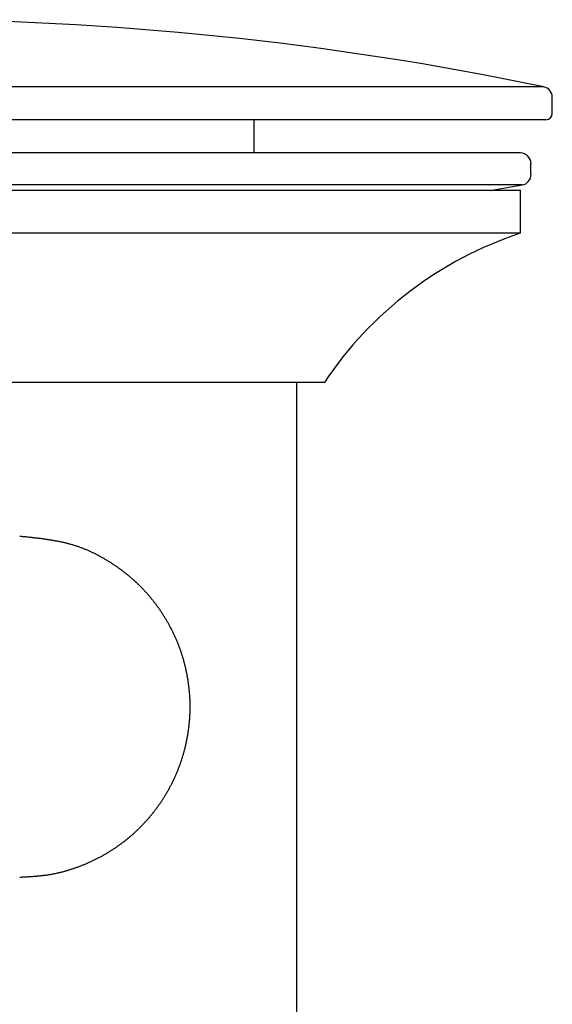
# Model space of a CAD drawing. Extents: x 32 to 181, y 14 to 270.
# Drawn here: x 126 to 135, y 75 to 91 of the extents above; entities that cross this region are included whole.
import ezdxf

# ---------------------------------------------------------------- set-up
doc = ezdxf.new("R2010")
doc.units = 0
doc.header["$MEASUREMENT"] = 0
doc.layers.add('PIC44', color=7, linetype='CONTINUOUS')

msp = doc.modelspace()

# ---------------------------------------------------------------- linework, layer by layer
at = {"layer": 'PIC44', "color": 7, "linetype": 'Continuous'}
for p, q in [((134.432, 89.671), (114.031, 89.671)), ((134.565, 89.255), (134.565, 89.507)), ((134.465, 89.155), (113.998, 89.155)), ((129.898, 88.636), (129.898, 89.155)), ((134.065, 88.636), (114.398, 88.636)), ((134.231, 88.3), (134.231, 88.469)), ((134.094, 88.136), (114.369, 88.136)), ((134.065, 88.047), (114.398, 88.047)), ((133.592, 88.047), (134.094, 88.136)), ((134.065, 87.38), (134.065, 88.047)), ((134.065, 87.38), (114.398, 87.38)), ((130.998, 85.046), (117.465, 85.046)), ((130.565, 74.354), (130.565, 85.046)), ((126.24, 82.635), (126.231, 82.636)), ((126.25, 82.634), (126.24, 82.635)), ((126.261, 82.633), (126.25, 82.634)), ((126.273, 82.631), (126.261, 82.633)), ((126.286, 82.63), (126.273, 82.631)), ((126.299, 82.629), (126.286, 82.63)), ((126.313, 82.627), (126.299, 82.629)), ((126.327, 82.626), (126.313, 82.627)), ((126.341, 82.624), (126.327, 82.626)), ((126.355, 82.623), (126.341, 82.624)), ((126.37, 82.621), (126.355, 82.623)), ((126.384, 82.62), (126.37, 82.621)), ((126.398, 82.619), (126.384, 82.62)), ((126.411, 82.617), (126.398, 82.619)), ((126.424, 82.616), (126.411, 82.617)), ((126.437, 82.614), (126.424, 82.616)), ((126.45, 82.613), (126.437, 82.614)), ((126.462, 82.611), (126.45, 82.613)), ((126.475, 82.61), (126.462, 82.611)), ((126.487, 82.609), (126.475, 82.61)), ((126.499, 82.607), (126.487, 82.609)), ((126.511, 82.606), (126.499, 82.607)), ((126.523, 82.604), (126.511, 82.606)), ((126.536, 82.603), (126.523, 82.604)), ((126.548, 82.601), (126.536, 82.603)), ((126.56, 82.6), (126.548, 82.601)), ((126.573, 82.598), (126.56, 82.6)), ((126.585, 82.596), (126.573, 82.598)), ((126.598, 82.595), (126.585, 82.596)), ((126.61, 82.593), (126.598, 82.595)), ((126.623, 82.591), (126.61, 82.593)), ((126.636, 82.589), (126.623, 82.591)), ((126.648, 82.588), (126.636, 82.589)), ((126.661, 82.586), (126.648, 82.588)), ((126.673, 82.584), (126.661, 82.586)), ((126.686, 82.582), (126.673, 82.584)), ((126.699, 82.58), (126.686, 82.582)), ((126.711, 82.578), (126.699, 82.58)), ((126.723, 82.576), (126.711, 82.578)), ((126.736, 82.574), (126.723, 82.576)), ((126.748, 82.572), (126.736, 82.574)), ((126.761, 82.57), (126.748, 82.572)), ((126.773, 82.568), (126.761, 82.57)), ((126.785, 82.566), (126.773, 82.568)), ((126.797, 82.563), (126.785, 82.566)), ((126.81, 82.561), (126.797, 82.563)), ((126.822, 82.559), (126.81, 82.561)), ((126.834, 82.556), (126.822, 82.559)), ((126.846, 82.554), (126.834, 82.556)), ((126.858, 82.551), (126.846, 82.554)), ((126.871, 82.549), (126.858, 82.551)), ((126.883, 82.546), (126.871, 82.549)), ((126.895, 82.544), (126.883, 82.546)), ((126.907, 82.541), (126.895, 82.544)), ((126.919, 82.538), (126.907, 82.541)), ((126.931, 82.536), (126.919, 82.538)), ((126.943, 82.533), (126.931, 82.536)), ((126.955, 82.53), (126.943, 82.533)), ((126.967, 82.527), (126.955, 82.53)), ((126.979, 82.524), (126.967, 82.527)), ((126.991, 82.521), (126.979, 82.524)), ((127.003, 82.518), (126.991, 82.521)), ((127.015, 82.514), (127.003, 82.518)), ((127.027, 82.511), (127.015, 82.514)), ((127.038, 82.508), (127.027, 82.511)), ((127.05, 82.505), (127.038, 82.508)), ((127.062, 82.501), (127.05, 82.505)), ((127.074, 82.498), (127.062, 82.501)), ((127.085, 82.494), (127.074, 82.498)), ((127.097, 82.49), (127.085, 82.494)), ((127.109, 82.487), (127.097, 82.49)), ((127.12, 82.483), (127.109, 82.487)), ((127.132, 82.479), (127.12, 82.483)), ((127.143, 82.475), (127.132, 82.479)), ((127.155, 82.471), (127.143, 82.475)), ((127.166, 82.467), (127.155, 82.471)), ((127.178, 82.463), (127.166, 82.467)), ((127.189, 82.459), (127.178, 82.463)), ((127.2, 82.455), (127.189, 82.459)), ((127.212, 82.45), (127.2, 82.455)), ((127.223, 82.446), (127.212, 82.45)), ((127.234, 82.441), (127.223, 82.446)), ((127.246, 82.437), (127.234, 82.441)), ((127.257, 82.432), (127.246, 82.437)), ((127.268, 82.428), (127.257, 82.432)), ((127.279, 82.423), (127.268, 82.428)), ((127.29, 82.418), (127.279, 82.423)), ((127.301, 82.413), (127.29, 82.418)), ((127.313, 82.408), (127.301, 82.413)), ((127.324, 82.403), (127.313, 82.408)), ((127.335, 82.398), (127.324, 82.403)), ((127.346, 82.393), (127.335, 82.398)), ((127.356, 82.388), (127.346, 82.393)), ((127.367, 82.383), (127.356, 82.388)), ((127.378, 82.378), (127.367, 82.383)), ((127.389, 82.373), (127.378, 82.378)), ((127.4, 82.367), (127.389, 82.373)), ((127.411, 82.362), (127.4, 82.367)), ((127.421, 82.357), (127.411, 82.362)), ((127.432, 82.351), (127.421, 82.357)), ((127.443, 82.346), (127.432, 82.351)), ((127.454, 82.34), (127.443, 82.346)), ((127.464, 82.334), (127.454, 82.34)), ((127.475, 82.329), (127.464, 82.334)), ((127.485, 82.323), (127.475, 82.329)), ((127.496, 82.317), (127.485, 82.323)), ((127.506, 82.311), (127.496, 82.317)), ((127.517, 82.306), (127.506, 82.311)), ((127.527, 82.3), (127.517, 82.306)), ((127.538, 82.294), (127.527, 82.3)), ((127.548, 82.288), (127.538, 82.294)), ((127.559, 82.282), (127.548, 82.288)), ((127.569, 82.276), (127.559, 82.282)), ((127.579, 82.27), (127.569, 82.276)), ((127.59, 82.264), (127.579, 82.27)), ((127.6, 82.257), (127.59, 82.264)), ((127.61, 82.251), (127.6, 82.257)), ((127.62, 82.245), (127.61, 82.251)), ((127.63, 82.239), (127.62, 82.245)), ((127.641, 82.232), (127.63, 82.239)), ((127.651, 82.226), (127.641, 82.232)), ((127.661, 82.22), (127.651, 82.226)), ((127.671, 82.213), (127.661, 82.22)), ((127.681, 82.207), (127.671, 82.213)), ((127.691, 82.2), (127.681, 82.207)), ((127.701, 82.194), (127.691, 82.2)), ((127.711, 82.187), (127.701, 82.194)), ((127.721, 82.18), (127.711, 82.187)), ((127.73, 82.174), (127.721, 82.18)), ((127.74, 82.167), (127.73, 82.174)), ((127.75, 82.16), (127.74, 82.167)), ((127.76, 82.154), (127.75, 82.16)), ((127.77, 82.147), (127.76, 82.154)), ((127.779, 82.14), (127.77, 82.147)), ((127.789, 82.133), (127.779, 82.14)), ((127.799, 82.126), (127.789, 82.133)), ((127.808, 82.119), (127.799, 82.126)), ((127.818, 82.112), (127.808, 82.119)), ((127.827, 82.105), (127.818, 82.112)), ((127.837, 82.098), (127.827, 82.105)), ((127.846, 82.091), (127.837, 82.098)), ((127.856, 82.083), (127.846, 82.091)), ((127.865, 82.076), (127.856, 82.083)), ((127.874, 82.069), (127.865, 82.076)), ((127.884, 82.062), (127.874, 82.069)), ((127.893, 82.054), (127.884, 82.062)), ((127.902, 82.047), (127.893, 82.054)), ((127.912, 82.039), (127.902, 82.047)), ((127.921, 82.032), (127.912, 82.039)), ((127.93, 82.024), (127.921, 82.032)), ((127.939, 82.017), (127.93, 82.024)), ((127.948, 82.009), (127.939, 82.017)), ((127.957, 82.002), (127.948, 82.009)), ((127.966, 81.994), (127.957, 82.002)), ((127.975, 81.986), (127.966, 81.994)), ((127.984, 81.979), (127.975, 81.986)), ((127.993, 81.971), (127.984, 81.979)), ((128.002, 81.963), (127.993, 81.971)), ((128.011, 81.955), (128.002, 81.963)), ((128.02, 81.947), (128.011, 81.955)), ((128.029, 81.939), (128.02, 81.947)), ((128.037, 81.931), (128.029, 81.939)), ((128.046, 81.923), (128.037, 81.931)), ((128.055, 81.915), (128.046, 81.923)), ((128.063, 81.907), (128.055, 81.915)), ((128.072, 81.899), (128.063, 81.907)), ((128.081, 81.89), (128.072, 81.899)), ((128.089, 81.882), (128.081, 81.89)), ((128.098, 81.874), (128.089, 81.882)), ((128.106, 81.866), (128.098, 81.874)), ((128.115, 81.857), (128.106, 81.866)), ((128.123, 81.849), (128.115, 81.857)), ((128.131, 81.84), (128.123, 81.849)), ((128.14, 81.832), (128.131, 81.84)), ((128.148, 81.823), (128.14, 81.832)), ((128.156, 81.815), (128.148, 81.823)), ((128.164, 81.806), (128.156, 81.815)), ((128.173, 81.797), (128.164, 81.806)), ((128.181, 81.789), (128.173, 81.797)), ((128.189, 81.78), (128.181, 81.789)), ((128.197, 81.771), (128.189, 81.78)), ((128.205, 81.762), (128.197, 81.771)), ((128.213, 81.753), (128.205, 81.762)), ((128.221, 81.745), (128.213, 81.753)), ((128.229, 81.736), (128.221, 81.745)), ((128.237, 81.727), (128.229, 81.736)), ((128.245, 81.718), (128.237, 81.727)), ((128.252, 81.709), (128.245, 81.718)), ((128.26, 81.7), (128.252, 81.709)), ((128.268, 81.69), (128.26, 81.7)), ((128.276, 81.681), (128.268, 81.69)), ((128.283, 81.672), (128.276, 81.681)), ((128.291, 81.663), (128.283, 81.672)), ((128.298, 81.654), (128.291, 81.663)), ((128.306, 81.644), (128.298, 81.654)), ((128.314, 81.635), (128.306, 81.644)), ((128.321, 81.625), (128.314, 81.635)), ((128.328, 81.616), (128.321, 81.625)), ((128.336, 81.607), (128.328, 81.616)), ((128.343, 81.597), (128.336, 81.607)), ((128.351, 81.588), (128.343, 81.597)), ((128.358, 81.578), (128.351, 81.588)), ((128.365, 81.568), (128.358, 81.578)), ((128.372, 81.559), (128.365, 81.568)), ((128.379, 81.549), (128.372, 81.559)), ((128.387, 81.539), (128.379, 81.549)), ((128.394, 81.529), (128.387, 81.539)), ((128.401, 81.52), (128.394, 81.529)), ((128.408, 81.51), (128.401, 81.52)), ((128.415, 81.5), (128.408, 81.51)), ((128.422, 81.49), (128.415, 81.5)), ((128.429, 81.48), (128.422, 81.49)), ((128.435, 81.47), (128.429, 81.48)), ((128.442, 81.46), (128.435, 81.47)), ((128.449, 81.45), (128.442, 81.46)), ((128.456, 81.44), (128.449, 81.45)), ((128.462, 81.43), (128.456, 81.44)), ((128.469, 81.419), (128.462, 81.43)), ((128.476, 81.409), (128.469, 81.419)), ((128.482, 81.399), (128.476, 81.409)), ((128.489, 81.388), (128.482, 81.399)), ((128.495, 81.378), (128.489, 81.388)), ((128.502, 81.368), (128.495, 81.378)), ((128.508, 81.357), (128.502, 81.368)), ((128.514, 81.347), (128.508, 81.357)), ((128.521, 81.336), (128.514, 81.347)), ((128.527, 81.326), (128.521, 81.336)), ((128.533, 81.315), (128.527, 81.326)), ((128.54, 81.304), (128.533, 81.315)), ((128.546, 81.294), (128.54, 81.304)), ((128.552, 81.283), (128.546, 81.294)), ((128.558, 81.272), (128.552, 81.283)), ((128.564, 81.261), (128.558, 81.272)), ((128.57, 81.251), (128.564, 81.261)), ((128.576, 81.24), (128.57, 81.251)), ((128.582, 81.229), (128.576, 81.24)), ((128.588, 81.218), (128.582, 81.229)), ((128.593, 81.207), (128.588, 81.218)), ((128.599, 81.196), (128.593, 81.207)), ((128.605, 81.185), (128.599, 81.196)), ((128.61, 81.173), (128.605, 81.185)), ((128.616, 81.162), (128.61, 81.173)), ((128.622, 81.151), (128.616, 81.162)), ((128.627, 81.14), (128.622, 81.151)), ((128.633, 81.129), (128.627, 81.14)), ((128.638, 81.117), (128.633, 81.129)), ((128.643, 81.106), (128.638, 81.117)), ((128.649, 81.094), (128.643, 81.106)), ((128.654, 81.083), (128.649, 81.094)), ((128.659, 81.072), (128.654, 81.083)), ((128.665, 81.06), (128.659, 81.072)), ((128.67, 81.048), (128.665, 81.06)), ((128.675, 81.037), (128.67, 81.048)), ((128.68, 81.025), (128.675, 81.037)), ((128.685, 81.014), (128.68, 81.025)), ((128.69, 81.002), (128.685, 81.014)), ((128.695, 80.99), (128.69, 81.002)), ((128.7, 80.978), (128.695, 80.99)), ((128.704, 80.967), (128.7, 80.978)), ((128.709, 80.955), (128.704, 80.967)), ((128.714, 80.943), (128.709, 80.955)), ((128.719, 80.931), (128.714, 80.943)), ((128.723, 80.919), (128.719, 80.931)), ((128.728, 80.907), (128.723, 80.919)), ((128.732, 80.895), (128.728, 80.907)), ((128.737, 80.883), (128.732, 80.895)), ((128.741, 80.871), (128.737, 80.883)), ((128.745, 80.859), (128.741, 80.871)), ((128.75, 80.846), (128.745, 80.859)), ((128.754, 80.834), (128.75, 80.846)), ((128.758, 80.822), (128.754, 80.834)), ((128.762, 80.81), (128.758, 80.822)), ((128.766, 80.797), (128.762, 80.81)), ((128.77, 80.785), (128.766, 80.797)), ((128.774, 80.773), (128.77, 80.785)), ((128.778, 80.76), (128.774, 80.773)), ((128.782, 80.748), (128.778, 80.76)), ((128.786, 80.735), (128.782, 80.748)), ((128.789, 80.723), (128.786, 80.735)), ((128.793, 80.71), (128.789, 80.723)), ((128.797, 80.698), (128.793, 80.71)), ((128.8, 80.685), (128.797, 80.698)), ((128.804, 80.672), (128.8, 80.685)), ((128.807, 80.66), (128.804, 80.672)), ((128.81, 80.647), (128.807, 80.66)), ((128.814, 80.634), (128.81, 80.647)), ((128.817, 80.622), (128.814, 80.634)), ((128.82, 80.609), (128.817, 80.622)), ((128.823, 80.596), (128.82, 80.609)), ((128.826, 80.583), (128.823, 80.596)), ((128.829, 80.57), (128.826, 80.583)), ((128.832, 80.557), (128.829, 80.57)), ((128.835, 80.544), (128.832, 80.557)), ((128.838, 80.531), (128.835, 80.544)), ((128.841, 80.518), (128.838, 80.531)), ((128.843, 80.505), (128.841, 80.518)), ((128.846, 80.492), (128.843, 80.505)), ((128.849, 80.479), (128.846, 80.492)), ((128.851, 80.466), (128.849, 80.479)), ((128.854, 80.453), (128.851, 80.466)), ((128.856, 80.44), (128.854, 80.453)), ((128.858, 80.426), (128.856, 80.44)), ((128.861, 80.413), (128.858, 80.426)), ((128.863, 80.4), (128.861, 80.413)), ((128.865, 80.387), (128.863, 80.4)), ((128.867, 80.373), (128.865, 80.387)), ((128.869, 80.36), (128.867, 80.373)), ((128.871, 80.347), (128.869, 80.36)), ((128.873, 80.333), (128.871, 80.347)), ((128.875, 80.32), (128.873, 80.333)), ((128.876, 80.307), (128.875, 80.32)), ((128.878, 80.293), (128.876, 80.307)), ((128.88, 80.28), (128.878, 80.293)), ((128.881, 80.266), (128.88, 80.28)), ((128.883, 80.253), (128.881, 80.266)), ((128.884, 80.24), (128.883, 80.253)), ((128.885, 80.226), (128.884, 80.24)), ((128.887, 80.213), (128.885, 80.226)), ((128.888, 80.199), (128.887, 80.213)), ((128.889, 80.186), (128.888, 80.199)), ((128.89, 80.172), (128.889, 80.186)), ((128.891, 80.159), (128.89, 80.172)), ((128.892, 80.145), (128.891, 80.159)), ((128.893, 80.131), (128.892, 80.145)), ((128.894, 80.118), (128.893, 80.131)), ((128.894, 80.104), (128.894, 80.118)), ((128.895, 80.091), (128.894, 80.104)), ((128.896, 80.077), (128.895, 80.091)), ((128.896, 80.064), (128.896, 80.077)), ((128.897, 80.05), (128.896, 80.064)), ((128.897, 80.036), (128.897, 80.05)), ((128.897, 80.023), (128.897, 80.036)), ((128.898, 80.009), (128.897, 80.023)), ((128.898, 79.996), (128.898, 80.009)), ((128.898, 79.982), (128.898, 79.996)), ((128.898, 79.968), (128.898, 79.982)), ((128.894, 79.832), (128.895, 79.846)), ((128.894, 79.819), (128.894, 79.832)), ((128.895, 79.846), (128.896, 79.86)), ((128.896, 79.873), (128.897, 79.887)), ((128.896, 79.86), (128.896, 79.873)), ((128.897, 79.914), (128.898, 79.928)), ((128.897, 79.9), (128.897, 79.914)), ((128.897, 79.887), (128.897, 79.9)), ((128.898, 79.955), (128.898, 79.968)), ((128.898, 79.941), (128.898, 79.955)), ((128.898, 79.928), (128.898, 79.941)), ((128.88, 79.657), (128.881, 79.67)), ((128.881, 79.67), (128.883, 79.684)), ((128.883, 79.684), (128.884, 79.697)), ((128.884, 79.697), (128.885, 79.711)), ((128.885, 79.711), (128.887, 79.724)), ((128.887, 79.724), (128.888, 79.738)), ((128.888, 79.738), (128.889, 79.751)), ((128.889, 79.751), (128.89, 79.765)), ((128.89, 79.765), (128.891, 79.778)), ((128.891, 79.778), (128.892, 79.792)), ((128.892, 79.792), (128.893, 79.805)), ((128.893, 79.805), (128.894, 79.819)), ((128.858, 79.51), (128.86, 79.524)), ((128.86, 79.524), (128.863, 79.537)), ((128.863, 79.537), (128.865, 79.55)), ((128.865, 79.55), (128.867, 79.563)), ((128.867, 79.563), (128.869, 79.577)), ((128.869, 79.577), (128.871, 79.59)), ((128.871, 79.59), (128.873, 79.603)), ((128.873, 79.603), (128.874, 79.617)), ((128.874, 79.617), (128.876, 79.63)), ((128.876, 79.63), (128.878, 79.644)), ((128.878, 79.644), (128.88, 79.657)), ((128.826, 79.354), (128.829, 79.367)), ((128.829, 79.367), (128.832, 79.38)), ((128.832, 79.38), (128.835, 79.393)), ((128.835, 79.393), (128.838, 79.406)), ((128.838, 79.406), (128.84, 79.419)), ((128.84, 79.419), (128.843, 79.432)), ((128.843, 79.432), (128.846, 79.445)), ((128.846, 79.445), (128.848, 79.458)), ((128.848, 79.458), (128.851, 79.471)), ((128.851, 79.471), (128.853, 79.484)), ((128.853, 79.484), (128.856, 79.497)), ((128.856, 79.497), (128.858, 79.51)), ((128.785, 79.202), (128.789, 79.214)), ((128.789, 79.214), (128.793, 79.227)), ((128.793, 79.227), (128.796, 79.239)), ((128.796, 79.239), (128.8, 79.252)), ((128.8, 79.252), (128.803, 79.264)), ((128.803, 79.264), (128.807, 79.277)), ((128.807, 79.277), (128.81, 79.29)), ((128.81, 79.29), (128.813, 79.303)), ((128.813, 79.303), (128.817, 79.315)), ((128.817, 79.315), (128.82, 79.328)), ((128.82, 79.328), (128.823, 79.341)), ((128.823, 79.341), (128.826, 79.354)), ((128.732, 79.042), (128.736, 79.054)), ((128.736, 79.054), (128.741, 79.066)), ((128.741, 79.066), (128.745, 79.078)), ((128.745, 79.078), (128.749, 79.091)), ((128.749, 79.091), (128.753, 79.103)), ((128.753, 79.103), (128.758, 79.115)), ((128.758, 79.115), (128.762, 79.127)), ((128.762, 79.127), (128.766, 79.14)), ((128.766, 79.14), (128.77, 79.152)), ((128.77, 79.152), (128.774, 79.164)), ((128.774, 79.164), (128.778, 79.177)), ((128.778, 79.177), (128.781, 79.189)), ((128.781, 79.189), (128.785, 79.202)), ((128.669, 78.889), (128.675, 78.9)), ((128.675, 78.9), (128.68, 78.912)), ((128.68, 78.912), (128.685, 78.924)), ((128.685, 78.924), (128.69, 78.935)), ((128.69, 78.935), (128.694, 78.947)), ((128.694, 78.947), (128.699, 78.959)), ((128.699, 78.959), (128.704, 78.971)), ((128.704, 78.971), (128.709, 78.982)), ((128.709, 78.982), (128.714, 78.994)), ((128.714, 78.994), (128.718, 79.006)), ((128.718, 79.006), (128.723, 79.018)), ((128.723, 79.018), (128.727, 79.03)), ((128.727, 79.03), (128.732, 79.042)), ((128.599, 78.742), (128.604, 78.753)), ((128.604, 78.753), (128.61, 78.764)), ((128.61, 78.764), (128.616, 78.775)), ((128.616, 78.775), (128.621, 78.786)), ((128.621, 78.786), (128.627, 78.797)), ((128.627, 78.797), (128.632, 78.809)), ((128.632, 78.809), (128.638, 78.82)), ((128.638, 78.82), (128.643, 78.831)), ((128.643, 78.831), (128.649, 78.843)), ((128.649, 78.843), (128.654, 78.854)), ((128.654, 78.854), (128.659, 78.866)), ((128.659, 78.866), (128.664, 78.877)), ((128.664, 78.877), (128.669, 78.889)), ((128.508, 78.58), (128.514, 78.591)), ((128.514, 78.591), (128.52, 78.601)), ((128.52, 78.601), (128.527, 78.612)), ((128.527, 78.612), (128.533, 78.622)), ((128.533, 78.622), (128.539, 78.633)), ((128.539, 78.633), (128.545, 78.644)), ((128.545, 78.644), (128.551, 78.654)), ((128.551, 78.654), (128.557, 78.665)), ((128.557, 78.665), (128.563, 78.676)), ((128.563, 78.676), (128.569, 78.687)), ((128.569, 78.687), (128.575, 78.698)), ((128.575, 78.698), (128.581, 78.709)), ((128.581, 78.709), (128.587, 78.72)), ((128.587, 78.72), (128.593, 78.731)), ((128.593, 78.731), (128.599, 78.742)), ((128.407, 78.427), (128.414, 78.437)), ((128.414, 78.437), (128.421, 78.447)), ((128.421, 78.447), (128.428, 78.457)), ((128.428, 78.457), (128.435, 78.467)), ((128.435, 78.467), (128.442, 78.477)), ((128.442, 78.477), (128.449, 78.487)), ((128.449, 78.487), (128.455, 78.498)), ((128.455, 78.498), (128.462, 78.508)), ((128.462, 78.508), (128.469, 78.518)), ((128.469, 78.518), (128.475, 78.528)), ((128.475, 78.528), (128.482, 78.538)), ((128.482, 78.538), (128.488, 78.549)), ((128.488, 78.549), (128.495, 78.559)), ((128.495, 78.559), (128.501, 78.57)), ((128.501, 78.57), (128.508, 78.58)), ((128.29, 78.274), (128.298, 78.284)), ((128.298, 78.284), (128.305, 78.293)), ((128.305, 78.293), (128.313, 78.302)), ((128.313, 78.302), (128.32, 78.312)), ((128.32, 78.312), (128.328, 78.321)), ((128.328, 78.321), (128.335, 78.331)), ((128.335, 78.331), (128.343, 78.34)), ((128.343, 78.34), (128.35, 78.35)), ((128.35, 78.35), (128.357, 78.359)), ((128.357, 78.359), (128.365, 78.369)), ((128.365, 78.369), (128.372, 78.379)), ((128.372, 78.379), (128.379, 78.388)), ((128.379, 78.388), (128.386, 78.398)), ((128.386, 78.398), (128.393, 78.408)), ((128.393, 78.408), (128.4, 78.418)), ((128.4, 78.418), (128.407, 78.427)), ((128.156, 78.123), (128.164, 78.131)), ((128.164, 78.131), (128.172, 78.14)), ((128.172, 78.14), (128.18, 78.149)), ((128.18, 78.149), (128.188, 78.157)), ((128.188, 78.157), (128.196, 78.166)), ((128.196, 78.166), (128.204, 78.175)), ((128.204, 78.175), (128.212, 78.184)), ((128.212, 78.184), (128.22, 78.193)), ((128.22, 78.193), (128.228, 78.202)), ((128.228, 78.202), (128.236, 78.211)), ((128.236, 78.211), (128.244, 78.22)), ((128.244, 78.22), (128.252, 78.229)), ((128.252, 78.229), (128.26, 78.238)), ((128.26, 78.238), (128.267, 78.247)), ((128.267, 78.247), (128.275, 78.256)), ((128.275, 78.256), (128.283, 78.265)), ((128.283, 78.265), (128.29, 78.274)), ((127.993, 77.967), (128.002, 77.975)), ((128.002, 77.975), (128.01, 77.982)), ((128.01, 77.982), (128.019, 77.99)), ((128.019, 77.99), (128.028, 77.998)), ((128.028, 77.998), (128.037, 78.006)), ((128.037, 78.006), (128.045, 78.014)), ((128.045, 78.014), (128.054, 78.023)), ((128.054, 78.023), (128.063, 78.031)), ((128.063, 78.031), (128.071, 78.039)), ((128.071, 78.039), (128.08, 78.047)), ((128.08, 78.047), (128.089, 78.055)), ((128.089, 78.055), (128.097, 78.064)), ((128.097, 78.064), (128.106, 78.072)), ((128.106, 78.072), (128.114, 78.08)), ((128.114, 78.08), (128.122, 78.089)), ((128.122, 78.089), (128.131, 78.097)), ((128.131, 78.097), (128.139, 78.106)), ((128.139, 78.106), (128.147, 78.114)), ((128.147, 78.114), (128.156, 78.123)), ((127.807, 77.818), (127.817, 77.825)), ((127.817, 77.825), (127.826, 77.832)), ((127.826, 77.832), (127.836, 77.839)), ((127.836, 77.839), (127.845, 77.846)), ((127.845, 77.846), (127.855, 77.854)), ((127.855, 77.854), (127.864, 77.861)), ((127.864, 77.861), (127.874, 77.868)), ((127.874, 77.868), (127.883, 77.876)), ((127.883, 77.876), (127.892, 77.883)), ((127.892, 77.883), (127.902, 77.89)), ((127.902, 77.89), (127.911, 77.898)), ((127.911, 77.898), (127.92, 77.905)), ((127.92, 77.905), (127.929, 77.913)), ((127.929, 77.913), (127.939, 77.92)), ((127.939, 77.92), (127.948, 77.928)), ((127.948, 77.928), (127.957, 77.936)), ((127.957, 77.936), (127.966, 77.943)), ((127.966, 77.943), (127.975, 77.951)), ((127.975, 77.951), (127.984, 77.959)), ((127.984, 77.959), (127.993, 77.967)), ((127.567, 77.662), (127.578, 77.668)), ((127.578, 77.668), (127.588, 77.674)), ((127.588, 77.674), (127.598, 77.68)), ((127.598, 77.68), (127.608, 77.686)), ((127.608, 77.686), (127.619, 77.692)), ((127.619, 77.692), (127.629, 77.698)), ((127.629, 77.698), (127.639, 77.705)), ((127.639, 77.705), (127.649, 77.711)), ((127.649, 77.711), (127.659, 77.717)), ((127.659, 77.717), (127.669, 77.724)), ((127.669, 77.724), (127.68, 77.73)), ((127.68, 77.73), (127.69, 77.737)), ((127.69, 77.737), (127.7, 77.743)), ((127.7, 77.743), (127.709, 77.75)), ((127.709, 77.75), (127.719, 77.757)), ((127.719, 77.757), (127.729, 77.763)), ((127.729, 77.763), (127.739, 77.77)), ((127.739, 77.77), (127.749, 77.777)), ((127.749, 77.777), (127.759, 77.783)), ((127.759, 77.783), (127.769, 77.79)), ((127.769, 77.79), (127.778, 77.797)), ((127.778, 77.797), (127.788, 77.804)), ((127.788, 77.804), (127.798, 77.811)), ((127.798, 77.811), (127.807, 77.818)), ((127.265, 77.511), (127.276, 77.516)), ((127.276, 77.516), (127.287, 77.521)), ((127.287, 77.521), (127.298, 77.526)), ((127.298, 77.526), (127.309, 77.531)), ((127.309, 77.531), (127.32, 77.536)), ((127.32, 77.536), (127.332, 77.541)), ((127.332, 77.541), (127.343, 77.546)), ((127.343, 77.546), (127.354, 77.551)), ((127.354, 77.551), (127.364, 77.556)), ((127.364, 77.556), (127.375, 77.561)), ((127.375, 77.561), (127.386, 77.566)), ((127.386, 77.566), (127.397, 77.571)), ((127.397, 77.571), (127.408, 77.577)), ((127.408, 77.577), (127.419, 77.582)), ((127.419, 77.582), (127.43, 77.587)), ((127.43, 77.587), (127.44, 77.593)), ((127.44, 77.593), (127.451, 77.598)), ((127.451, 77.598), (127.462, 77.604)), ((127.462, 77.604), (127.472, 77.61)), ((127.472, 77.61), (127.483, 77.615)), ((127.483, 77.615), (127.494, 77.621)), ((127.494, 77.621), (127.504, 77.627)), ((127.504, 77.627), (127.515, 77.632)), ((127.515, 77.632), (127.525, 77.638)), ((127.525, 77.638), (127.536, 77.644)), ((127.536, 77.644), (127.546, 77.65)), ((127.546, 77.65), (127.557, 77.656)), ((127.557, 77.656), (127.567, 77.662)), ((126.761, 77.355), (126.773, 77.357)), ((126.773, 77.357), (126.785, 77.36)), ((126.785, 77.36), (126.797, 77.362)), ((126.797, 77.362), (126.809, 77.365)), ((126.809, 77.365), (126.821, 77.368)), ((126.821, 77.368), (126.833, 77.37)), ((126.833, 77.37), (126.846, 77.373)), ((126.846, 77.373), (126.858, 77.376)), ((126.858, 77.376), (126.87, 77.379)), ((126.87, 77.379), (126.882, 77.382)), ((126.882, 77.382), (126.894, 77.385)), ((126.894, 77.385), (126.906, 77.388)), ((126.906, 77.388), (126.918, 77.391)), ((126.918, 77.391), (126.93, 77.394)), ((126.93, 77.394), (126.941, 77.398)), ((126.941, 77.398), (126.953, 77.401)), ((126.953, 77.401), (126.965, 77.404)), ((126.965, 77.404), (126.977, 77.408)), ((126.977, 77.408), (126.989, 77.411)), ((126.989, 77.411), (127.001, 77.415)), ((127.001, 77.415), (127.012, 77.419)), ((127.012, 77.419), (127.024, 77.422)), ((127.024, 77.422), (127.036, 77.426)), ((127.036, 77.426), (127.048, 77.43)), ((127.048, 77.43), (127.059, 77.434)), ((127.059, 77.434), (127.071, 77.438)), ((127.071, 77.438), (127.083, 77.442)), ((127.083, 77.442), (127.094, 77.446)), ((127.094, 77.446), (127.106, 77.45)), ((127.106, 77.45), (127.117, 77.454)), ((127.117, 77.454), (127.129, 77.458)), ((127.129, 77.458), (127.14, 77.462)), ((127.14, 77.462), (127.152, 77.466)), ((127.152, 77.466), (127.163, 77.471)), ((127.163, 77.471), (127.175, 77.475)), ((127.175, 77.475), (127.186, 77.479)), ((127.186, 77.479), (127.197, 77.484)), ((127.197, 77.484), (127.209, 77.488)), ((127.209, 77.488), (127.22, 77.493)), ((127.22, 77.493), (127.231, 77.497)), ((127.231, 77.497), (127.242, 77.502)), ((127.242, 77.502), (127.254, 77.507)), ((127.254, 77.507), (127.265, 77.511)), ((126.231, 77.302), (126.24, 77.303)), ((126.24, 77.303), (126.25, 77.303)), ((126.25, 77.303), (126.261, 77.304)), ((126.261, 77.304), (126.273, 77.305)), ((126.273, 77.305), (126.286, 77.305)), ((126.286, 77.305), (126.299, 77.306)), ((126.299, 77.306), (126.313, 77.307)), ((126.313, 77.307), (126.327, 77.308)), ((126.327, 77.308), (126.341, 77.308)), ((126.341, 77.308), (126.356, 77.309)), ((126.356, 77.309), (126.37, 77.31)), ((126.37, 77.31), (126.384, 77.311)), ((126.384, 77.311), (126.398, 77.312)), ((126.398, 77.312), (126.412, 77.313)), ((126.412, 77.313), (126.425, 77.314)), ((126.425, 77.314), (126.438, 77.315)), ((126.438, 77.315), (126.451, 77.316)), ((126.451, 77.316), (126.463, 77.317)), ((126.463, 77.317), (126.475, 77.318)), ((126.475, 77.318), (126.488, 77.319)), ((126.488, 77.319), (126.5, 77.32)), ((126.5, 77.32), (126.512, 77.321)), ((126.512, 77.321), (126.524, 77.322)), ((126.524, 77.322), (126.537, 77.323)), ((126.537, 77.323), (126.549, 77.324)), ((126.549, 77.324), (126.561, 77.326)), ((126.561, 77.326), (126.574, 77.327)), ((126.574, 77.327), (126.586, 77.328)), ((126.586, 77.328), (126.599, 77.33)), ((126.599, 77.33), (126.611, 77.331)), ((126.611, 77.331), (126.624, 77.333)), ((126.624, 77.333), (126.636, 77.335)), ((126.636, 77.335), (126.649, 77.336)), ((126.649, 77.336), (126.661, 77.338)), ((126.661, 77.338), (126.674, 77.34)), ((126.674, 77.34), (126.686, 77.342)), ((126.686, 77.342), (126.699, 77.344)), ((126.699, 77.344), (126.711, 77.346)), ((126.711, 77.346), (126.724, 77.348)), ((126.724, 77.348), (126.736, 77.35)), ((126.736, 77.35), (126.748, 77.353)), ((126.748, 77.353), (126.761, 77.355))]:
    msp.add_line(p, q, dxfattribs=at)
for centre, radius, start, end in [((124.231, 40.723), 50, 78.2283, 101.7717), ((134.398, 89.507), 0.167, 0, 78.2283), ((134.465, 89.255), 0.1, 270, 0), ((134.065, 88.469), 0.167, 0, 90), ((134.065, 88.3), 0.167, 280, 0), ((135.919, 81.762), 5.916, 108.2697, 146.2866)]:
    msp.add_arc(centre, radius, start, end, dxfattribs=at)

doc.saveas('drawing.dxf')
